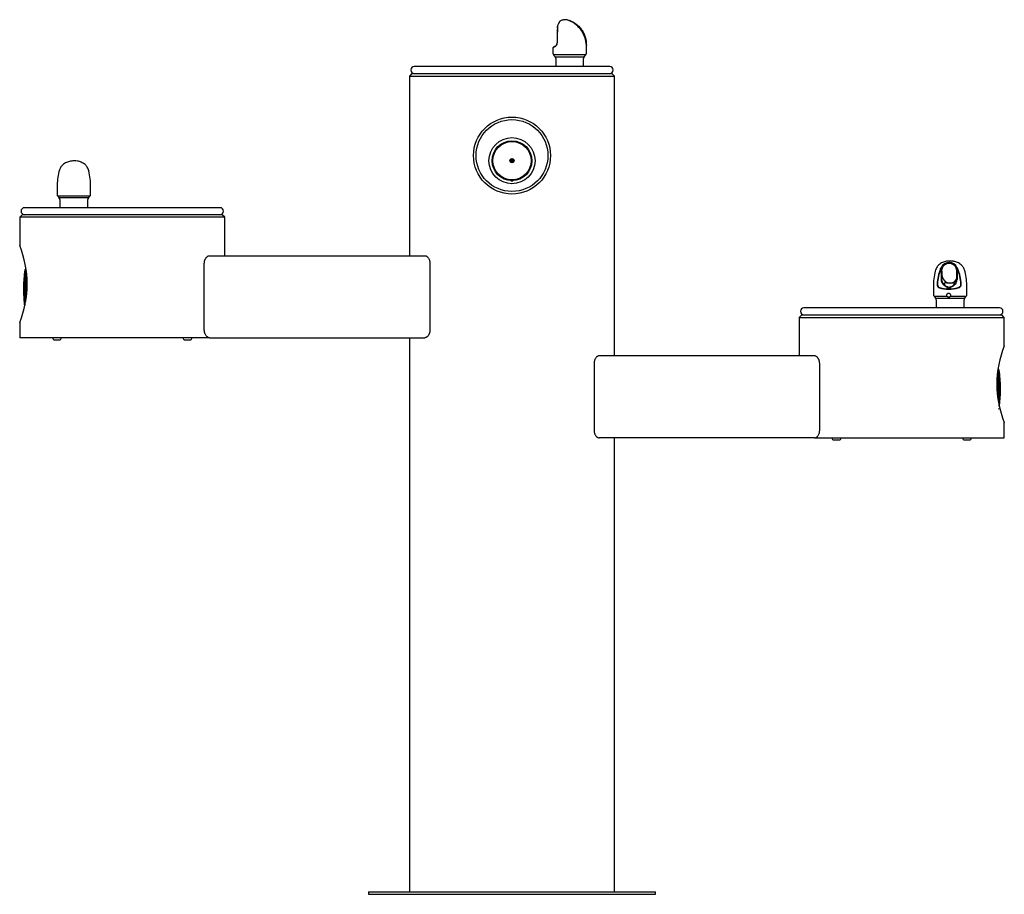
# Model space of a CAD drawing. Units: inches. Extents: x -24 to 24, y 0 to 42.6.
import ezdxf

# ---------------------------------------------------------------- set-up
doc = ezdxf.new("R2010")
doc.units = ezdxf.units.IN
doc.header["$MEASUREMENT"] = 0
for name, color, linetype in [('1000004239.A', 7, 'Continuous'), ('28208C.A', 7, 'Continuous'), ('28703C', 7, 'Continuous'), ('45662C.C', 7, 'Continuous'), ('45663C.H', 7, 'Continuous'), ('45866C.A', 7, 'Continuous'), ('75535C.L', 7, 'Continuous'), ('Default', 7, 'Continuous'), ('REGULATOR', 7, 'Continuous')]:
    doc.layers.add(name, color=color, linetype=linetype)

# ---------------------------------------------------------------- blocks, each defined once
blk = doc.blocks.new('SE')
at = {"layer": '45663C.H', "color": 7, "linetype": 'Continuous'}
blk.add_circle((0, 14.616), 1.125, dxfattribs=at)
blk.add_open_spline([(0.05, 13.652), (0.046, 13.646), (0.042, 13.64), (0.027, 13.626), (0.014, 13.619), (-0.013, 13.619), (-0.026, 13.626), (-0.042, 13.641), (-0.048, 13.648), (-0.052, 13.655)], degree=3, knots=[0.3087226, 0.3087226, 0.3087226, 0.3087226, 0.375, 0.375, 0.5, 0.5, 0.625, 0.625, 0.7085354, 0.7085354, 0.7085354, 0.7085354], dxfattribs=at)
blk = doc.blocks.new('SE1')
at = {"layer": '28703C', "color": 7, "linetype": 'Continuous'}
blk.add_circle((0, 14.866), 1.75, dxfattribs=at)
blk = doc.blocks.new('SE3')
at = {"layer": '75535C.L', "color": 7, "linetype": 'Continuous'}
blk.add_line((-22.3, 5.886), (-22.063, 5.886), dxfattribs=at)
for centre, start, end in [((-22.3, 5.986), 180, 270), ((-22.063, 5.986), 270, 0)]:
    blk.add_arc(centre, 0.1, start, end, dxfattribs=at)
blk = doc.blocks.new('SE4')
at = {"layer": '75535C.L', "color": 7, "linetype": 'Continuous'}
blk.add_line((-15.937, 5.886), (-15.7, 5.886), dxfattribs=at)
for centre, start, end in [((-15.937, 5.986), 180, 270), ((-15.7, 5.986), 270, 0)]:
    blk.add_arc(centre, 0.1, start, end, dxfattribs=at)
blk = doc.blocks.new('SE5')
at = {"layer": '75535C.L', "color": 7, "linetype": 'Continuous'}
blk.add_line((22.063, 1.006), (22.3, 1.006), dxfattribs=at)
for centre, start, end in [((22.063, 1.106), 180, 270), ((22.3, 1.106), 270, 0)]:
    blk.add_arc(centre, 0.1, start, end, dxfattribs=at)
blk = doc.blocks.new('SE6')
at = {"layer": '75535C.L', "color": 7, "linetype": 'Continuous'}
blk.add_line((15.7, 1.006), (15.937, 1.006), dxfattribs=at)
for centre, start, end in [((15.7, 1.106), 180, 270), ((15.937, 1.106), 270, 0)]:
    blk.add_arc(centre, 0.1, start, end, dxfattribs=at)
blk = doc.blocks.new('SE7')
at = {"layer": '45866C.A', "color": 7, "linetype": 'Continuous'}
for p, q in [((-22.174, 13.346), (-22.174, 12.971)), ((-20.543, 12.971), (-20.543, 13.346)), ((-20.574, 12.888), (-22.143, 12.888)), ((-22.143, 12.888), (-22.068, 12.804)), ((-20.649, 12.804), (-22.068, 12.804)), ((-22.037, 12.721), (-22.037, 12.326)), ((-20.68, 12.326), (-20.68, 12.721)), ((-20.649, 12.804), (-20.574, 12.888))]:
    blk.add_line(p, q, dxfattribs=at)
for centre, radius, start, end in [((-18.825, 13.346), 3.35, 167.3106, 180), ((-23.893, 13.346), 3.35, 0, 13.3665), ((-22.049, 12.971), 0.125, 180, 221.5), ((-20.668, 12.971), 0.125, 318.5, 0), ((-22.162, 12.721), 0.125, 0, 41.5), ((-20.555, 12.721), 0.125, 138.5, 180)]:
    blk.add_arc(centre, radius, start, end, dxfattribs=at)
blk.add_open_spline([(-20.634, 14.12), (-20.655, 14.188), (-20.692, 14.294), (-20.82, 14.446), (-20.986, 14.55), (-21.174, 14.6), (-21.37, 14.612), (-21.576, 14.588), (-21.774, 14.519), (-21.936, 14.394), (-22.044, 14.24), (-22.075, 14.141), (-22.093, 14.08)], degree=3, knots=[0, 0, 0, 0, 0.10217, 0.187483, 0.300915, 0.403819, 0.489344, 0.599308, 0.71084, 0.825184, 0.908251, 1, 1, 1, 1], dxfattribs=at)
blk.add_open_spline([(-20.634, 14.12), (-20.632, 14.114), (-20.632, 14.108), (-20.632, 14.101)], degree=3, dxfattribs=at)
blk = doc.blocks.new('SE8')
at = {"layer": '45866C.A', "color": 7, "linetype": 'Continuous'}
for p, q in [((2.212, 21.097), (2.214, 21.15)), ((2.218, 21.159), (2.216, 21.105)), ((2.212, 21.086), (2.212, 21.095)), ((2.216, 21.105), (2.216, 21.102)), ((2.216, 21.102), (2.216, 21.092)), ((3.627, 19.851), (3.627, 20.226)), ((1.995, 20.112), (1.995, 19.874)), ((3.595, 19.768), (2.027, 19.768)), ((2.045, 19.747), (2.101, 19.684)), ((2.101, 19.684), (3.521, 19.684)), ((3.521, 19.684), (3.595, 19.768)), ((2.133, 19.601), (2.133, 19.206)), ((3.489, 19.206), (3.489, 19.601))]:
    blk.add_line(p, q, dxfattribs=at)
for centre, radius, start, end in [((26.672, 20.267), 24.475, 178.0823, 179.7707), ((31.137, 20.263), 28.933, 178.3586, 179.7954), ((2.132, 21.098), 0.0801, 358.5533, 0.5286), ((2.011, 20.342), 0.189, 297.7903, 322.0182), ((2.033, 20.337), 0.16, 299.1646, 323.4457), ((1.994, 20.355), 0.21, 322.2646, 3.2686), ((2.011, 20.354), 0.188, 323.5357, 3.3177), ((0.277, 20.226), 3.35, 0, 1.0518), ((2.123, 19.852), 0.128, 180.5016, 221.0933), ((2.008, 19.601), 0.125, 0, 41.5), ((3.614, 19.601), 0.125, 138.5, 180), ((3.502, 19.851), 0.125, 318.5, 0)]:
    blk.add_arc(centre, radius, start, end, dxfattribs=at)
for centre, major_axis, ratio, start_param, end_param in [((2.238, 21.15), (0.0249, -0.0017), 0.563973, 2.546935, 3.247329), ((2.811, 20.48), (0.816, 0.369), 0.032797, 2.614969, 3.126773)]:
    blk.add_ellipse(centre, major_axis=major_axis, ratio=ratio, start_param=start_param, end_param=end_param, dxfattribs=at)
for points, knots in [([(2.333, 21.409), (2.329, 21.409), (2.323, 21.404), (2.312, 21.389), (2.31, 21.386), (2.305, 21.379), (2.303, 21.375), (2.295, 21.363), (2.29, 21.353), (2.279, 21.331), (2.273, 21.319), (2.262, 21.293), (2.256, 21.278), (2.244, 21.248), (2.239, 21.231), (2.228, 21.196), (2.223, 21.178), (2.218, 21.159)], [0, 0, 0, 0, 0.25, 0.25, 0.3125, 0.3125, 0.375, 0.375, 0.5, 0.5, 0.625, 0.625, 0.75, 0.75, 0.875, 0.875, 1, 1, 1, 1]), ([(3.626, 20.262), (3.625, 20.304), (3.623, 20.396), (3.592, 20.585), (3.527, 20.77), (3.438, 20.938), (3.338, 21.073), (3.222, 21.193), (3.101, 21.288), (2.983, 21.361), (2.868, 21.417), (2.765, 21.456), (2.693, 21.476), (2.66, 21.483), (2.629, 21.486), (2.582, 21.488), (2.515, 21.482), (2.437, 21.462), (2.371, 21.435), (2.341, 21.413), (2.328, 21.404)], [0, 0, 0, 0, 0.061985, 0.160413, 0.268243, 0.347267, 0.43003, 0.508038, 0.578575, 0.640534, 0.699793, 0.758599, 0.812999, 0.83819, 0.851419, 0.867093, 0.906661, 0.944628, 0.980663, 1, 1, 1, 1]), ([(3.624, 20.226), (3.628, 20.363), (3.61, 20.498), (3.552, 20.696), (3.527, 20.761), (3.466, 20.885), (3.431, 20.944), (3.35, 21.058), (3.303, 21.114), (3.201, 21.214), (3.145, 21.261), (3.055, 21.322), (3.025, 21.342), (2.964, 21.377), (2.932, 21.393), (2.872, 21.42), (2.843, 21.432), (2.795, 21.45), (2.777, 21.455), (2.77, 21.455), (2.782, 21.45), (2.82, 21.433), (2.845, 21.421), (2.898, 21.394), (2.927, 21.378), (2.984, 21.343), (3.013, 21.324), (3.099, 21.263), (3.155, 21.217), (3.258, 21.117), (3.306, 21.062), (3.392, 20.947), (3.43, 20.888), (3.496, 20.764), (3.525, 20.699), (3.594, 20.501), (3.62, 20.363), (3.624, 20.226)], [0, 0, 0, 0, 0.125, 0.125, 0.1875, 0.1875, 0.25, 0.25, 0.3125, 0.3125, 0.375, 0.375, 0.40625, 0.40625, 0.4375, 0.4375, 0.46875, 0.46875, 0.5, 0.5, 0.53125, 0.53125, 0.5625, 0.5625, 0.59375, 0.59375, 0.625, 0.625, 0.6875, 0.6875, 0.75, 0.75, 0.8125, 0.8125, 0.875, 0.875, 1, 1, 1, 1]), ([(2.11, 20.197), (2.096, 20.189), (2.063, 20.171), (2.027, 20.151), (2.01, 20.137), (2.002, 20.132), (1.999, 20.125), (1.998, 20.123)], [0, 0, 0, 0, 0.208959, 0.605303, 0.855515, 0.971847, 1, 1, 1, 1]), ([(2.027, 19.768), (2.032, 19.762), (2.037, 19.756), (2.043, 19.749), (2.044, 19.748), (2.045, 19.747)], [0, 0, 0, 0, 0.125, 0.125, 0.1518404, 0.1518404, 0.1518404, 0.1518404])]:
    blk.add_open_spline(points, degree=3, knots=knots, dxfattribs=at)
blk.add_open_spline([(1.995, 19.875), (1.995, 19.867), (1.995, 19.859), (1.995, 19.851)], degree=3, dxfattribs=at)
blk = doc.blocks.new('SE10')
at = {"layer": '45866C.A', "color": 7, "linetype": 'Continuous'}
for p, q in [((20.574, 8.008), (21.206, 8.008)), ((21.375, 8.008), (22.143, 8.008))]:
    blk.add_line(p, q, dxfattribs=at)
blk = doc.blocks.new('SE9')
at = {"layer": '45866C.A', "color": 7, "linetype": 'Continuous'}
for p, q in [((21.312, 9.649), (21.322, 9.649)), ((20.889, 9.332), (20.893, 9.342)), ((20.893, 9.342), (20.895, 9.345)), ((20.895, 9.345), (20.927, 9.399)), ((20.907, 9.335), (20.903, 9.326)), ((20.909, 9.337), (20.907, 9.335)), ((20.94, 9.39), (20.909, 9.337)), ((20.918, 9.299), (20.922, 9.326)), ((20.922, 9.326), (20.925, 9.337)), ((20.925, 9.337), (20.94, 9.39)), ((20.945, 9.298), (20.945, 8.822)), ((20.951, 9.333), (20.949, 9.321)), ((20.965, 9.381), (20.951, 9.333)), ((21.672, 9.333), (21.657, 9.381)), ((21.674, 9.321), (21.672, 9.333)), ((21.678, 8.822), (21.678, 9.298)), ((21.71, 9.337), (21.679, 9.39)), ((21.679, 9.39), (21.694, 9.337)), ((21.692, 9.399), (21.725, 9.345)), ((21.694, 9.337), (21.697, 9.326)), ((21.697, 9.326), (21.701, 9.299)), ((21.711, 9.335), (21.71, 9.337)), ((21.716, 9.326), (21.711, 9.335)), ((21.725, 9.345), (21.726, 9.342)), ((21.726, 9.342), (21.731, 9.332)), ((20.945, 8.822), (20.945, 8.822)), ((21.344, 8.654), (21.354, 8.654)), ((20.543, 8.466), (20.543, 8.091)), ((20.738, 8.604), (20.738, 8.604)), ((21.294, 8.378), (21.285, 8.378)), ((21.285, 8.378), (21.295, 8.378)), ((21.881, 8.604), (21.881, 8.604)), ((22.174, 8.091), (22.174, 8.466)), ((20.574, 8.008), (20.649, 7.924)), ((20.649, 7.924), (22.068, 7.924)), ((20.68, 7.841), (20.68, 7.446)), ((22.037, 7.446), (22.037, 7.841)), ((22.068, 7.924), (22.143, 8.008))]:
    blk.add_line(p, q, dxfattribs=at)
for centre, radius, start, end in [((21.305, 9.24), 0.41, 88.9829, 157.0554), ((21.305, 9.233), 0.371, 88.8521, 156.4059), ((21.317, 9.366), 0.238, 88.6824, 91.0307), ((21.33, 9.262), 0.388, 20.8253, 91.1518), ((21.332, 9.255), 0.349, 21.1932, 91.6182), ((23.893, 8.466), 3.35, 166.633, 180), ((22.785, 8.51), 2.066, 156.574, 177.3364), ((22.819, 8.509), 2.083, 156.908, 177.3608), ((325.316, 9.135), 304.398, 179.96907, 180.05923), ((21.259, 9.264), 0.316, 169.5937, 173.7964), ((20.27, 9.103), 0.702, 358.8225, 16.1474), ((21.329, 9.257), 0.351, 6.672, 10.446), ((326.093, 9.135), 304.393, 179.96907, 180.05923), ((19.804, 8.509), 2.079, 2.6289, 23.1263), ((19.844, 8.511), 2.058, 2.6587, 23.5106), ((18.825, 8.466), 3.35, 0, 12.6893), ((21.348, 8.864), 0.432, 185.8348, 216.9246), ((21.348, 8.862), 0.405, 185.7068, 216.6619), ((21.272, 8.865), 0.408, 323.2279, 353.9475), ((21.27, 8.865), 0.433, 323.0707, 354.1382), ((20.901, 8.582), 0.182, 172.235, 219.5869), ((20.881, 8.583), 0.145, 171.3812, 224.1515), ((20.893, 8.587), 0.18, 222.3639, 253.2918), ((20.903, 8.614), 0.182, 226.2582, 255.1435), ((21.002, 8.606), 0.00138, 267.2321, 305.5034), ((21.617, 8.606), 0.00136, 234.2124, 273.0703), ((21.694, 8.652), 0.22, 283.3333, 309.5639), ((21.701, 8.629), 0.222, 284.8738, 312.5652), ((21.747, 8.585), 0.135, 310.273, 8.3303), ((21.736, 8.584), 0.165, 314.2579, 7.7596), ((20.668, 8.091), 0.125, 180, 221.5), ((20.555, 7.841), 0.125, 0, 41.5), ((22.162, 7.841), 0.125, 138.5, 180), ((22.049, 8.091), 0.125, 318.5, 0)]:
    blk.add_arc(centre, radius, start, end, dxfattribs=at)
for centre, major_axis, ratio, start_param, end_param in [((20.971, 9.001), (0, 0.0902), 0.087156, 4.405155, 6.010013), ((21.339, 9.013), (-0.325, 0.167), 0.982106, 0.590949, 2.051936), ((21.327, 8.551), (0.25, 0.009), 0.373405, 1.457078, 1.496201), ((21.349, 9.013), (-0.325, 0.167), 0.982106, 2.051936, 3.191401), ((21.359, 8.72), (0.816, 0.04), 0.450442, 4.003731, 5.201872), ((21.358, 8.743), (-0.791, -0.041), 0.464608, 0.860315, 2.058456), ((21.327, 8.551), (-0.25, -0.009), 0.373405, 1.457078, 1.496201)]:
    blk.add_ellipse(centre, major_axis=major_axis, ratio=ratio, start_param=start_param, end_param=end_param, dxfattribs=at)
for points, knots in [([(22.093, 9.2), (22.074, 9.266), (22.041, 9.368), (21.926, 9.523), (21.775, 9.636), (21.595, 9.702), (21.414, 9.729), (21.22, 9.726), (21.032, 9.688), (20.849, 9.59), (20.703, 9.436), (20.659, 9.317), (20.634, 9.24)], [0, 0, 0, 0, 0.097915, 0.182268, 0.29442, 0.391065, 0.477974, 0.573089, 0.678442, 0.786721, 0.883499, 1, 1, 1, 1]), ([(21.342, 8.645), (21.275, 8.644), (21.209, 8.653), (21.137, 8.66), (21.117, 8.661), (21.087, 8.657), (21.077, 8.65), (21.073, 8.624), (21.077, 8.606), (21.098, 8.566), (21.114, 8.545), (21.174, 8.488), (21.235, 8.458), (21.302, 8.457)], [0, 0, 0, 0, 0.25, 0.25, 0.375, 0.375, 0.5, 0.5, 0.625, 0.625, 0.75, 0.75, 1, 1, 1, 1]), ([(21.312, 8.457), (21.379, 8.458), (21.443, 8.488), (21.513, 8.545), (21.532, 8.566), (21.56, 8.606), (21.57, 8.624), (21.576, 8.65), (21.572, 8.657), (21.553, 8.661), (21.538, 8.66), (21.499, 8.655), (21.474, 8.651), (21.417, 8.646), (21.386, 8.645), (21.352, 8.645)], [0, 0, 0, 0, 0.25, 0.25, 0.375, 0.375, 0.5, 0.5, 0.625, 0.625, 0.75, 0.75, 0.875, 0.875, 1, 1, 1, 1]), ([(21.22, 8.438), (21.218, 8.44), (21.215, 8.443), (21.208, 8.448), (21.204, 8.451), (21.191, 8.458), (21.182, 8.464), (21.163, 8.475), (21.153, 8.481), (21.134, 8.493), (21.124, 8.499), (21.104, 8.513), (21.095, 8.52), (21.075, 8.535), (21.066, 8.543), (21.037, 8.567), (21.019, 8.585), (21.002, 8.604)], [0, 0, 0, 0, 0.0625, 0.0625, 0.125, 0.125, 0.25, 0.25, 0.375, 0.375, 0.5, 0.5, 0.625, 0.625, 0.75, 0.75, 1, 1, 1, 1]), ([(21.023, 8.62), (21.039, 8.599), (21.056, 8.58), (21.083, 8.553), (21.092, 8.544), (21.11, 8.528), (21.12, 8.52), (21.138, 8.505), (21.147, 8.498), (21.165, 8.485), (21.174, 8.478), (21.192, 8.466), (21.2, 8.46), (21.212, 8.451), (21.215, 8.449), (21.221, 8.443), (21.224, 8.44), (21.225, 8.438)], [0, 0, 0, 0, 0.25, 0.25, 0.375, 0.375, 0.5, 0.5, 0.625, 0.625, 0.75, 0.75, 0.875, 0.875, 0.9375, 0.9375, 1, 1, 1, 1]), ([(21.204, 8.091), (21.208, 8.1), (21.212, 8.109), (21.219, 8.121), (21.222, 8.125), (21.228, 8.132), (21.232, 8.136), (21.239, 8.142), (21.242, 8.145), (21.25, 8.15), (21.255, 8.153), (21.264, 8.156), (21.268, 8.158), (21.278, 8.16), (21.282, 8.16), (21.292, 8.16), (21.297, 8.16), (21.306, 8.158), (21.311, 8.156), (21.325, 8.151), (21.333, 8.145), (21.347, 8.133), (21.354, 8.125), (21.364, 8.109), (21.368, 8.1), (21.372, 8.091)], [0, 0, 0, 0, 0.125, 0.125, 0.1875, 0.1875, 0.25, 0.25, 0.3125, 0.3125, 0.375, 0.375, 0.4375, 0.4375, 0.5, 0.5, 0.5625, 0.5625, 0.625, 0.625, 0.75, 0.75, 0.875, 0.875, 1, 1, 1, 1]), ([(21.285, 8.378), (21.281, 8.378), (21.278, 8.378), (21.272, 8.379), (21.269, 8.38), (21.262, 8.383), (21.258, 8.386), (21.251, 8.391), (21.249, 8.393), (21.244, 8.399), (21.241, 8.401), (21.235, 8.409), (21.231, 8.415), (21.225, 8.426), (21.222, 8.432), (21.22, 8.438)], [0, 0, 0, 0, 0.0625, 0.0625, 0.125, 0.125, 0.25, 0.25, 0.375, 0.375, 0.5, 0.5, 0.75, 0.75, 1, 1, 1, 1]), ([(21.225, 8.438), (21.227, 8.432), (21.23, 8.426), (21.235, 8.415), (21.239, 8.41), (21.246, 8.399), (21.251, 8.394), (21.26, 8.386), (21.263, 8.384), (21.27, 8.381), (21.272, 8.38), (21.278, 8.379), (21.281, 8.378), (21.285, 8.378)], [0, 0, 0, 0, 0.25, 0.25, 0.5, 0.5, 0.75, 0.75, 0.875, 0.875, 0.9375, 0.9375, 1, 1, 1, 1]), ([(21.295, 8.378), (21.298, 8.378), (21.302, 8.379), (21.308, 8.38), (21.311, 8.381), (21.319, 8.384), (21.323, 8.386), (21.335, 8.394), (21.341, 8.399), (21.353, 8.41), (21.358, 8.415), (21.368, 8.426), (21.373, 8.432), (21.377, 8.438)], [0, 0, 0, 0, 0.0625, 0.0625, 0.125, 0.125, 0.25, 0.25, 0.5, 0.5, 0.75, 0.75, 1, 1, 1, 1]), ([(21.382, 8.438), (21.377, 8.432), (21.372, 8.426), (21.362, 8.415), (21.356, 8.409), (21.347, 8.401), (21.343, 8.398), (21.336, 8.393), (21.332, 8.39), (21.324, 8.386), (21.319, 8.383), (21.311, 8.38), (21.308, 8.379), (21.302, 8.378), (21.298, 8.378), (21.295, 8.378)], [0, 0, 0, 0, 0.25, 0.25, 0.5, 0.5, 0.625, 0.625, 0.75, 0.75, 0.875, 0.875, 0.9375, 0.9375, 1, 1, 1, 1]), ([(21.377, 8.438), (21.379, 8.44), (21.383, 8.443), (21.39, 8.449), (21.395, 8.452), (21.408, 8.46), (21.418, 8.466), (21.438, 8.478), (21.448, 8.485), (21.468, 8.498), (21.478, 8.505), (21.508, 8.527), (21.528, 8.544), (21.556, 8.571), (21.565, 8.58), (21.582, 8.6), (21.591, 8.61), (21.599, 8.62)], [0, 0, 0, 0, 0.0625, 0.0625, 0.125, 0.125, 0.25, 0.25, 0.375, 0.375, 0.5, 0.5, 0.75, 0.75, 0.875, 0.875, 1, 1, 1, 1]), ([(21.617, 8.604), (21.6, 8.585), (21.581, 8.567), (21.552, 8.543), (21.542, 8.535), (21.521, 8.52), (21.511, 8.513), (21.48, 8.493), (21.459, 8.481), (21.427, 8.464), (21.416, 8.458), (21.402, 8.451), (21.397, 8.448), (21.388, 8.443), (21.384, 8.44), (21.382, 8.438)], [0, 0, 0, 0, 0.25, 0.25, 0.375, 0.375, 0.5, 0.5, 0.75, 0.75, 0.875, 0.875, 0.9375, 0.9375, 1, 1, 1, 1]), ([(21.206, 8.008), (21.202, 8.014), (21.2, 8.019), (21.196, 8.033), (21.195, 8.04), (21.195, 8.054), (21.196, 8.061), (21.199, 8.076), (21.202, 8.084), (21.204, 8.091)], [0, 0, 0, 0, 0.25, 0.25, 0.5, 0.5, 0.75, 0.75, 1, 1, 1, 1]), ([(21.375, 8.008), (21.372, 8.002), (21.368, 7.996), (21.357, 7.985), (21.35, 7.981), (21.336, 7.973), (21.328, 7.97), (21.311, 7.966), (21.303, 7.965), (21.289, 7.965), (21.285, 7.965), (21.276, 7.966), (21.272, 7.967), (21.259, 7.97), (21.25, 7.973), (21.235, 7.981), (21.228, 7.985), (21.215, 7.996), (21.21, 8.002), (21.206, 8.008)], [0, 0, 0, 0, 0.125, 0.125, 0.25, 0.25, 0.375, 0.375, 0.5, 0.5, 0.5625, 0.5625, 0.625, 0.625, 0.75, 0.75, 0.875, 0.875, 1, 1, 1, 1]), ([(21.372, 8.091), (21.374, 8.084), (21.377, 8.076), (21.38, 8.062), (21.381, 8.054), (21.383, 8.04), (21.382, 8.033), (21.38, 8.02), (21.378, 8.014), (21.375, 8.008)], [0, 0, 0, 0, 0.25, 0.25, 0.5, 0.5, 0.75, 0.75, 1, 1, 1, 1])]:
    blk.add_open_spline(points, degree=3, knots=knots, dxfattribs=at)
blk.add_open_spline([(22.093, 9.202), (22.091, 9.209), (22.089, 9.215), (22.085, 9.222)], degree=3, dxfattribs=at)
blk.add_blockref('SE10', (0, 0))
blk = doc.blocks.new('SE11')
at = {"layer": '28208C.A', "color": 7, "linetype": 'Continuous'}
blk.add_line((-14.235, 12.326), (-23.765, 12.326), dxfattribs=at)
for centre, start, end in [((-23.765, 12.156), 90, 270), ((-14.235, 12.156), 270, 90)]:
    blk.add_arc(centre, 0.17, start, end, dxfattribs=at)
blk = doc.blocks.new('SE12')
at = {"layer": '28208C.A', "color": 7, "linetype": 'Continuous'}
blk.add_line((4.765, 19.206), (-4.765, 19.206), dxfattribs=at)
for centre, start, end in [((-4.765, 19.036), 90, 270), ((4.765, 19.036), 270, 90)]:
    blk.add_arc(centre, 0.17, start, end, dxfattribs=at)
blk = doc.blocks.new('SE13')
at = {"layer": '28208C.A', "color": 7, "linetype": 'Continuous'}
blk.add_line((23.765, 7.446), (14.235, 7.446), dxfattribs=at)
for centre, start, end in [((14.235, 7.276), 90, 270), ((23.765, 7.276), 270, 90)]:
    blk.add_arc(centre, 0.17, start, end, dxfattribs=at)
blk = doc.blocks.new('SE14')
at = {"layer": '45662C.C', "color": 7, "linetype": 'Continuous'}
for p, q in [((-23.75, 9.29), (-23.75, 7.564)), ((-23.711, 9.325), (-23.711, 7.762)), ((-23.813, 8.459), (-23.813, 8.252))]:
    blk.add_line(p, q, dxfattribs=at)
for centre, radius, start, end in [((-16.814, 8.352), 7, 172.2986, 179.1203), ((-23.711, 9.285), 0.04, 90, 172.2986), ((-16.814, 8.359), 7, 180.8797, 186.6872)]:
    blk.add_arc(centre, radius, start, end, dxfattribs=at)
blk = doc.blocks.new('SE15')
at = {"layer": '45662C.C', "color": 7, "linetype": 'Continuous'}
for radius in [0.969, 0.934, 0.104, 0.0937]:
    blk.add_circle((0, 14.616), radius, dxfattribs=at)
blk = doc.blocks.new('SE16')
at = {"layer": '45662C.C', "color": 7, "linetype": 'Continuous'}
for p, q in [((23.711, 2.885), (23.711, 4.445)), ((23.75, 2.677), (23.75, 4.41)), ((23.813, 3.372), (23.813, 3.579))]:
    blk.add_line(p, q, dxfattribs=at)
for centre, radius, start, end in [((23.711, 4.405), 0.04, 7.7014, 90), ((16.814, 3.472), 7, 0.8797, 7.7014), ((16.814, 3.479), 7, 352.918, 359.1203), ((23.711, 2.547), 0.04, 270, 352.2986)]:
    blk.add_arc(centre, radius, start, end, dxfattribs=at)
blk = doc.blocks.new('SE17')
at = {"layer": 'REGULATOR', "color": 7, "linetype": 'Continuous'}
for p, q in [((0.092, 14.636), (-0.092, 14.636)), ((-0.092, 14.596), (0.092, 14.596))]:
    blk.add_line(p, q, dxfattribs=at)
blk = doc.blocks.new('LK4430WHT_FRONT')
at = {"layer": '1000004239.A', "linetype": 'Continuous'}
for p, q in [((-4.875, 40), (-5, 39.875)), ((-5, 39.875), (5, 39.875)), ((-5, 39.875), (-5, 31.12)), ((-4.875, 40), (4.875, 40)), ((5, 39.875), (4.875, 40)), ((5, 26.24), (5, 39.875)), ((-23.875, 33.12), (-24, 32.995)), ((-14, 32.995), (-24, 32.995)), ((-24, 32.995), (-24, 31.615)), ((-14.125, 33.12), (-23.875, 33.12)), ((-14, 32.995), (-14.125, 33.12)), ((-14, 31.12), (-14, 32.995)), ((-15, 27.495), (-15, 30.745)), ((-14.744, 31.12), (-4.256, 31.12)), ((-4, 30.745), (-4, 27.495)), ((-24, 27.867), (-24, 27.12)), ((14.125, 28.24), (14, 28.115)), ((14, 28.115), (24, 28.115)), ((14, 28.115), (14, 26.24)), ((14.125, 28.24), (23.875, 28.24)), ((24, 28.115), (23.875, 28.24)), ((24, 26.733), (24, 28.115)), ((-14.744, 27.12), (-24, 27.12)), ((-14.744, 27.12), (-4.256, 27.12)), ((-5, 27.12), (-5, 0.125)), ((14.744, 26.24), (4.256, 26.24)), ((4, 25.865), (4, 22.615)), ((15, 22.615), (15, 25.865)), ((24, 22.24), (24, 22.985)), ((14.744, 22.24), (4.256, 22.24)), ((5, 0.125), (5, 22.24)), ((14.744, 22.24), (24, 22.24)), ((-7, 0.125), (7, 0.125)), ((-7, 0.125), (-7, 0)), ((-7, 0), (7, 0)), ((7, 0), (7, 0.125))]:
    blk.add_line(p, q, dxfattribs=at)
blk.add_circle((0, 36), 1.875, dxfattribs=at)
for centre, start, end in [((-28.642, 29.74), 338.0071, 21.9929), ((28.642, 24.86), 158.0071, 201.9929)]:
    blk.add_arc(centre, 5.007, start, end, dxfattribs=at)
for points, knots in [([(-15, 30.745), (-15, 30.772), (-14.998, 30.799), (-14.991, 30.838), (-14.989, 30.851), (-14.982, 30.877), (-14.979, 30.889), (-14.971, 30.912), (-14.967, 30.924), (-14.957, 30.946), (-14.952, 30.956), (-14.936, 30.987), (-14.924, 31.005), (-14.906, 31.029), (-14.899, 31.037), (-14.886, 31.051), (-14.879, 31.058), (-14.866, 31.07), (-14.859, 31.076), (-14.845, 31.086), (-14.838, 31.091), (-14.816, 31.103), (-14.802, 31.11), (-14.773, 31.118), (-14.759, 31.12), (-14.744, 31.12)], [0, 0, 0, 0, 0.125, 0.125, 0.1875, 0.1875, 0.25, 0.25, 0.3125, 0.3125, 0.375, 0.375, 0.5, 0.5, 0.5625, 0.5625, 0.625, 0.625, 0.6875, 0.6875, 0.75, 0.75, 0.875, 0.875, 1, 1, 1, 1]), ([(-4.256, 31.12), (-4.241, 31.12), (-4.227, 31.118), (-4.198, 31.11), (-4.184, 31.103), (-4.162, 31.091), (-4.155, 31.086), (-4.141, 31.076), (-4.134, 31.07), (-4.114, 31.052), (-4.101, 31.038), (-4.076, 31.005), (-4.064, 30.987), (-4.043, 30.947), (-4.033, 30.925), (-4.021, 30.889), (-4.018, 30.877), (-4.011, 30.852), (-4.009, 30.839), (-4.004, 30.813), (-4.003, 30.8), (-4.001, 30.773), (-4, 30.759), (-4, 30.745)], [0, 0, 0, 0, 0.125, 0.125, 0.25, 0.25, 0.3125, 0.3125, 0.375, 0.375, 0.5, 0.5, 0.625, 0.625, 0.75, 0.75, 0.8125, 0.8125, 0.875, 0.875, 0.9375, 0.9375, 1, 1, 1, 1]), ([(-14.744, 27.12), (-14.759, 27.12), (-14.773, 27.122), (-14.802, 27.13), (-14.816, 27.137), (-14.838, 27.149), (-14.845, 27.154), (-14.859, 27.164), (-14.866, 27.17), (-14.886, 27.188), (-14.899, 27.202), (-14.924, 27.235), (-14.936, 27.253), (-14.957, 27.293), (-14.967, 27.315), (-14.979, 27.351), (-14.982, 27.363), (-14.989, 27.388), (-14.991, 27.401), (-14.996, 27.427), (-14.997, 27.44), (-14.999, 27.467), (-15, 27.481), (-15, 27.495)], [0, 0, 0, 0, 0.125, 0.125, 0.25, 0.25, 0.3125, 0.3125, 0.375, 0.375, 0.5, 0.5, 0.625, 0.625, 0.75, 0.75, 0.8125, 0.8125, 0.875, 0.875, 0.9375, 0.9375, 1, 1, 1, 1]), ([(-4, 27.495), (-4, 27.468), (-4.002, 27.441), (-4.009, 27.402), (-4.011, 27.389), (-4.018, 27.363), (-4.021, 27.351), (-4.029, 27.328), (-4.033, 27.316), (-4.043, 27.294), (-4.048, 27.284), (-4.064, 27.253), (-4.076, 27.235), (-4.094, 27.211), (-4.101, 27.203), (-4.114, 27.189), (-4.121, 27.182), (-4.134, 27.17), (-4.141, 27.164), (-4.155, 27.154), (-4.162, 27.149), (-4.184, 27.137), (-4.198, 27.13), (-4.227, 27.122), (-4.241, 27.12), (-4.256, 27.12)], [0, 0, 0, 0, 0.125, 0.125, 0.1875, 0.1875, 0.25, 0.25, 0.3125, 0.3125, 0.375, 0.375, 0.5, 0.5, 0.5625, 0.5625, 0.625, 0.625, 0.6875, 0.6875, 0.75, 0.75, 0.875, 0.875, 1, 1, 1, 1]), ([(4.256, 26.24), (4.241, 26.24), (4.227, 26.238), (4.198, 26.23), (4.184, 26.223), (4.162, 26.211), (4.155, 26.206), (4.141, 26.196), (4.134, 26.19), (4.114, 26.172), (4.101, 26.158), (4.076, 26.125), (4.064, 26.107), (4.043, 26.067), (4.033, 26.045), (4.021, 26.009), (4.018, 25.997), (4.011, 25.972), (4.009, 25.959), (4.004, 25.933), (4.003, 25.92), (4.001, 25.893), (4, 25.879), (4, 25.865)], [0, 0, 0, 0, 0.125, 0.125, 0.25, 0.25, 0.3125, 0.3125, 0.375, 0.375, 0.5, 0.5, 0.625, 0.625, 0.75, 0.75, 0.8125, 0.8125, 0.875, 0.875, 0.9375, 0.9375, 1, 1, 1, 1]), ([(15, 25.865), (15, 25.892), (14.998, 25.919), (14.991, 25.958), (14.989, 25.971), (14.982, 25.997), (14.979, 26.009), (14.971, 26.032), (14.967, 26.044), (14.957, 26.066), (14.952, 26.076), (14.936, 26.107), (14.924, 26.125), (14.906, 26.149), (14.899, 26.157), (14.886, 26.171), (14.879, 26.178), (14.866, 26.19), (14.859, 26.196), (14.845, 26.206), (14.838, 26.211), (14.816, 26.223), (14.802, 26.23), (14.773, 26.238), (14.759, 26.24), (14.744, 26.24)], [0, 0, 0, 0, 0.125, 0.125, 0.1875, 0.1875, 0.25, 0.25, 0.3125, 0.3125, 0.375, 0.375, 0.5, 0.5, 0.5625, 0.5625, 0.625, 0.625, 0.6875, 0.6875, 0.75, 0.75, 0.875, 0.875, 1, 1, 1, 1]), ([(4, 22.615), (4, 22.588), (4.002, 22.561), (4.009, 22.522), (4.011, 22.509), (4.018, 22.483), (4.021, 22.471), (4.029, 22.448), (4.033, 22.436), (4.043, 22.414), (4.048, 22.404), (4.064, 22.373), (4.076, 22.355), (4.094, 22.331), (4.101, 22.323), (4.114, 22.309), (4.121, 22.302), (4.134, 22.29), (4.141, 22.284), (4.155, 22.274), (4.162, 22.269), (4.184, 22.257), (4.198, 22.25), (4.227, 22.242), (4.241, 22.24), (4.256, 22.24)], [0, 0, 0, 0, 0.125, 0.125, 0.1875, 0.1875, 0.25, 0.25, 0.3125, 0.3125, 0.375, 0.375, 0.5, 0.5, 0.5625, 0.5625, 0.625, 0.625, 0.6875, 0.6875, 0.75, 0.75, 0.875, 0.875, 1, 1, 1, 1]), ([(14.744, 22.24), (14.759, 22.24), (14.773, 22.242), (14.802, 22.25), (14.816, 22.257), (14.838, 22.269), (14.845, 22.274), (14.859, 22.284), (14.866, 22.29), (14.886, 22.308), (14.899, 22.322), (14.924, 22.355), (14.936, 22.373), (14.957, 22.413), (14.967, 22.435), (14.979, 22.471), (14.982, 22.483), (14.989, 22.508), (14.991, 22.521), (14.996, 22.547), (14.997, 22.56), (14.999, 22.587), (15, 22.601), (15, 22.615)], [0, 0, 0, 0, 0.125, 0.125, 0.25, 0.25, 0.3125, 0.3125, 0.375, 0.375, 0.5, 0.5, 0.625, 0.625, 0.75, 0.75, 0.8125, 0.8125, 0.875, 0.875, 0.9375, 0.9375, 1, 1, 1, 1])]:
    blk.add_open_spline(points, degree=3, knots=knots, dxfattribs=at)
at = {"layer": 'Default', "linetype": 'Continuous'}
blk.add_line((21.327, 29.686), (21.322, 29.686), dxfattribs=at)
for name in ['SE8', 'SE12', 'SE1', 'SE', 'SE15', 'SE7', 'SE17', 'SE11', 'SE9', 'SE14', 'SE13', 'SE3', 'SE4', 'SE16', 'SE6', 'SE5']:
    blk.add_blockref(name, (0, 21.134))

msp = doc.modelspace()

# ---------------------------------------------------------------- block references
msp.add_blockref('LK4430WHT_FRONT', (0, 0))

doc.saveas('drawing.dxf')
